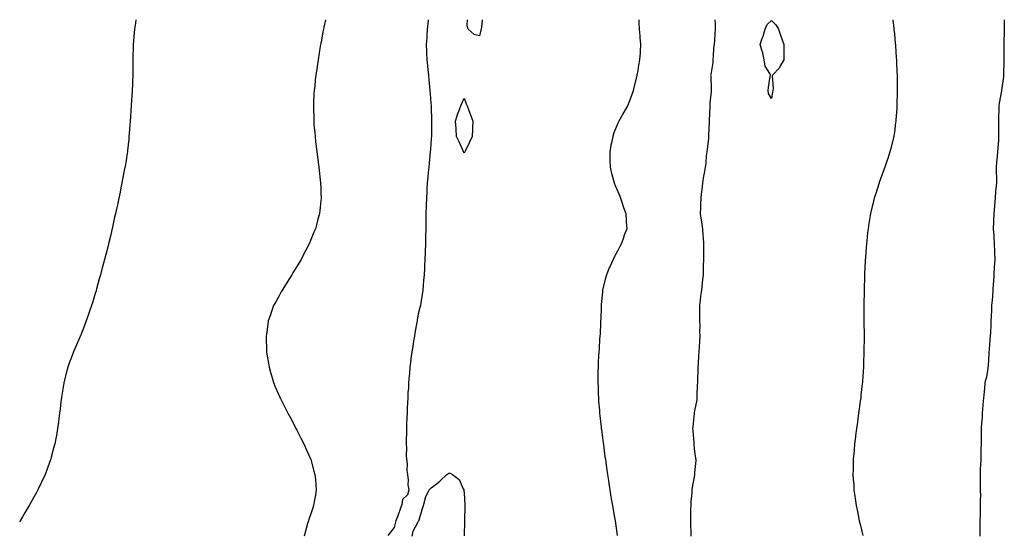
# Model space of a CAD drawing. Units: inches. Extents: x 981683 to 984323, y 7355978 to 7358618.
# Drawn here: x 983679 to 984320, y 7358284 to 7358618 of the extents above; entities that cross this region are included whole.
import ezdxf

# ---------------------------------------------------------------- set-up
doc = ezdxf.new("R2010")
doc.units = ezdxf.units.IN
doc.header["$MEASUREMENT"] = 0
doc.layers.add('Contour_98167355', color=7, linetype='Continuous', true_color=0xe15078)

msp = doc.modelspace()

# ---------------------------------------------------------------- linework, layer by layer
at = {"layer": 'Contour_98167355'}
for points in [[(983754.5, 7358618, 3272), (983754.14, 7358615.83, 3272), (983753.52, 7358611.92, 3272), (983753.11, 7358606.98, 3272), (983753.1, 7358606.87, 3272), (983752.71, 7358601.92, 3272), (983752.58, 7358597.39, 3272), (983752.55, 7358596.42, 3272), (983752.45, 7358591.92, 3272), (983752.42, 7358587.55, 3272), (983752.42, 7358586.29, 3272), (983752.42, 7358581.92, 3272), (983752.29, 7358577.68, 3272), (983752.24, 7358576.11, 3272), (983752.12, 7358571.92, 3272), (983751.86, 7358568.12, 3272), (983751.65, 7358565.53, 3272), (983751.44, 7358561.92, 3272), (983751.25, 7358558.72, 3272), (983750.94, 7358554.82, 3272), (983750.75, 7358551.92, 3272), (983750.58, 7358549.39, 3272), (983750.04, 7358543.91, 3272), (983749.89, 7358541.92, 3272), (983749.76, 7358540.21, 3272), (983749.04, 7358532.91, 3272), (983748.95, 7358531.92, 3272), (983748.84, 7358531.13, 3272), (983748.05, 7358526.3, 3272), (983747.42, 7358522.54, 3272), (983747.32, 7358521.92, 3272), (983747.13, 7358521, 3272), (983745.81, 7358514.15, 3272), (983745.36, 7358511.92, 3272), (983744.67, 7358508.54, 3272), (983744.14, 7358505.83, 3272), (983743.29, 7358501.92, 3272), (983742.38, 7358497.59, 3272), (983742.01, 7358495.87, 3272), (983741.15, 7358491.92, 3272), (983740.6, 7358489.37, 3272), (983739.2, 7358483.07, 3272), (983738.96, 7358481.92, 3272), (983738.77, 7358481.19, 3272), (983738.05, 7358478.05, 3272), (983736.91, 7358473.07, 3272), (983736.63, 7358471.92, 3272), (983736.15, 7358470.02, 3272), (983734.87, 7358465.11, 3272), (983734.06, 7358461.92, 3272), (983732.77, 7358457.21, 3272), (983732.56, 7358456.43, 3272), (983731.36, 7358451.92, 3272), (983730.59, 7358449.38, 3272), (983728.88, 7358442.75, 3272), (983728.66, 7358441.92, 3272), (983728.52, 7358441.46, 3272), (983728.05, 7358439.8, 3272), (983726.17, 7358433.79, 3272), (983725.61, 7358431.92, 3272), (983724.33, 7358428.2, 3272), (983723.68, 7358426.29, 3272), (983722.16, 7358421.92, 3272), (983721.05, 7358418.92, 3272), (983718.42, 7358412.3, 3272), (983718.27, 7358411.92, 3272), (983718.22, 7358411.75, 3272), (983718.05, 7358411.35, 3272), (983715.12, 7358404.85, 3272), (983713.76, 7358401.92, 3272), (983712.23, 7358397.74, 3272), (983711.29, 7358395.16, 3272), (983710.14, 7358391.92, 3272), (983709.72, 7358390.25, 3272), (983708.05, 7358383.5, 3272), (983707.72, 7358382.25, 3272), (983707.63, 7358381.92, 3272), (983707.54, 7358381.41, 3272), (983706.27, 7358373.69, 3272), (983705.97, 7358371.92, 3272), (983705.69, 7358369.55, 3272), (983705.13, 7358364.84, 3272), (983704.77, 7358361.92, 3272), (983704.3, 7358358.17, 3272), (983704, 7358355.98, 3272), (983703.49, 7358351.92, 3272), (983702.7, 7358347.27, 3272), (983702.55, 7358346.42, 3272), (983701.73, 7358341.92, 3272), (983700.92, 7358339.05, 3272), (983699.38, 7358333.25, 3272), (983699.02, 7358331.92, 3272), (983698.75, 7358331.21, 3272), (983698.05, 7358329.24, 3272), (983696.16, 7358323.82, 3272), (983695.48, 7358321.92, 3272), (983693.05, 7358316.92, 3272), (983690.68, 7358311.92, 3272), (983689.73, 7358310.25, 3272), (983688.05, 7358307.33, 3272), (983684.94, 7358301.92, 3272), (983682.41, 7358297.56, 3272), (983680.6, 7358294.47, 3272), (983679.13, 7358291.92, 3272), (983678.77, 7358291.19, 3272)], [(983877.86, 7358618, 3273), (983876.79, 7358613.18, 3273), (983876.49, 7358611.92, 3273), (983876.13, 7358610, 3273), (983875.21, 7358604.76, 3273), (983874.67, 7358601.92, 3273), (983874.03, 7358597.89, 3273), (983873.75, 7358596.22, 3273), (983873.03, 7358591.92, 3273), (983872.4, 7358587.57, 3273), (983872.18, 7358586.05, 3273), (983871.56, 7358581.92, 3273), (983871.21, 7358578.76, 3273), (983870.8, 7358574.67, 3273), (983870.47, 7358571.92, 3273), (983870.33, 7358569.64, 3273), (983870.08, 7358563.95, 3273), (983869.97, 7358561.92, 3273), (983869.99, 7358559.97, 3273), (983870.15, 7358554.02, 3273), (983870.18, 7358551.92, 3273), (983870.35, 7358549.61, 3273), (983870.81, 7358544.68, 3273), (983871.04, 7358541.92, 3273), (983871.44, 7358538.53, 3273), (983871.81, 7358535.68, 3273), (983872.28, 7358531.92, 3273), (983872.9, 7358527.06, 3273), (983872.94, 7358526.81, 3273), (983873.56, 7358521.92, 3273), (983873.98, 7358517.85, 3273), (983874.22, 7358515.75, 3273), (983874.63, 7358511.92, 3273), (983874.72, 7358508.59, 3273), (983874.85, 7358505.12, 3273), (983874.92, 7358501.92, 3273), (983874.57, 7358498.44, 3273), (983874.32, 7358495.66, 3273), (983873.9, 7358491.92, 3273), (983872.71, 7358487.27, 3273), (983872.43, 7358486.3, 3273), (983871.23, 7358481.92, 3273), (983870.3, 7358479.68, 3273), (983868.05, 7358474.38, 3273), (983867.36, 7358472.61, 3273), (983867.07, 7358471.92, 3273), (983866.05, 7358469.92, 3273), (983864.03, 7358465.94, 3273), (983861.91, 7358461.92, 3273), (983860.48, 7358459.49, 3273), (983858.05, 7358455.58, 3273), (983856.68, 7358453.29, 3273), (983855.84, 7358451.92, 3273), (983852.86, 7358447.1, 3273), (983852.2, 7358446.07, 3273), (983849.55, 7358441.92, 3273), (983849.03, 7358440.95, 3273), (983848.05, 7358439.24, 3273), (983845.48, 7358434.48, 3273), (983844.1, 7358431.92, 3273), (983842.54, 7358427.43, 3273), (983841.99, 7358425.86, 3273), (983840.59, 7358421.92, 3273), (983840.27, 7358419.7, 3273), (983839.4, 7358413.26, 3273), (983839.21, 7358411.92, 3273), (983839.25, 7358410.72, 3273), (983839.42, 7358403.29, 3273), (983839.47, 7358401.92, 3273), (983839.76, 7358400.21, 3273), (983840.64, 7358394.51, 3273), (983841.08, 7358391.92, 3273), (983842.33, 7358387.64, 3273), (983842.65, 7358386.52, 3273), (983844.01, 7358381.92, 3273), (983845.18, 7358379.05, 3273), (983848.05, 7358372.41, 3273), (983848.2, 7358372.07, 3273), (983848.51, 7358371.47, 3273), (983851.58, 7358365.45, 3273), (983853.42, 7358361.92, 3273), (983854.98, 7358358.85, 3273), (983858.05, 7358352.94, 3273), (983858.4, 7358352.27, 3273), (983858.59, 7358351.92, 3273), (983859.14, 7358350.83, 3273), (983861.75, 7358345.62, 3273), (983863.68, 7358341.92, 3273), (983864.99, 7358338.86, 3273), (983868.05, 7358332.27, 3273), (983868.16, 7358332.03, 3273), (983868.21, 7358331.92, 3273), (983868.26, 7358331.7, 3273), (983870.25, 7358324.12, 3273), (983870.96, 7358321.92, 3273), (983871.27, 7358318.69, 3273), (983871.48, 7358315.35, 3273), (983871.81, 7358311.92, 3273), (983871.29, 7358308.68, 3273), (983870.52, 7358304.39, 3273), (983870.13, 7358301.92, 3273), (983869.56, 7358300.4, 3273), (983868.05, 7358295.81, 3273), (983867.05, 7358292.91, 3273), (983866.69, 7358291.92, 3273), (983866.14, 7358290, 3273), (983864.91, 7358285.06, 3273), (983863.85, 7358281.92, 3273)], [(983944.75, 7358618, 3274), (983944.5, 7358615.47, 3274), (983944.05, 7358611.92, 3274), (983943.79, 7358607.66, 3274), (983943.72, 7358606.24, 3274), (983943.45, 7358601.92, 3274), (983943.61, 7358597.48, 3274), (983943.67, 7358596.3, 3274), (983943.8, 7358591.92, 3274), (983944.17, 7358588.04, 3274), (983944.5, 7358585.48, 3274), (983944.85, 7358581.92, 3274), (983945.08, 7358578.95, 3274), (983945.58, 7358574.39, 3274), (983945.79, 7358571.92, 3274), (983945.91, 7358569.78, 3274), (983946.4, 7358563.57, 3274), (983946.5, 7358561.92, 3274), (983946.55, 7358560.41, 3274), (983946.82, 7358553.15, 3274), (983946.85, 7358551.92, 3274), (983946.84, 7358550.71, 3274), (983946.81, 7358543.16, 3274), (983946.8, 7358541.92, 3274), (983946.7, 7358540.57, 3274), (983946.17, 7358533.8, 3274), (983946.04, 7358531.92, 3274), (983945.81, 7358529.68, 3274), (983945.3, 7358524.67, 3274), (983945.02, 7358521.92, 3274), (983944.7, 7358518.57, 3274), (983944.44, 7358515.54, 3274), (983944.07, 7358511.92, 3274), (983943.84, 7358507.71, 3274), (983943.79, 7358506.18, 3274), (983943.54, 7358501.92, 3274), (983943.38, 7358497.25, 3274), (983943.37, 7358496.6, 3274), (983943.22, 7358491.92, 3274), (983943.15, 7358487.02, 3274), (983943.15, 7358486.82, 3274), (983943.09, 7358481.92, 3274), (983942.99, 7358476.98, 3274), (983942.98, 7358476.85, 3274), (983942.87, 7358471.92, 3274), (983942.7, 7358467.27, 3274), (983942.68, 7358466.55, 3274), (983942.53, 7358461.92, 3274), (983942.29, 7358457.69, 3274), (983942.2, 7358456.07, 3274), (983941.96, 7358451.92, 3274), (983941.67, 7358448.3, 3274), (983941.44, 7358445.31, 3274), (983941.18, 7358441.92, 3274), (983940.8, 7358439.17, 3274), (983939.88, 7358433.74, 3274), (983939.6, 7358431.92, 3274), (983939.3, 7358430.67, 3274), (983938.05, 7358426.62, 3274), (983937.48, 7358422.48, 3274), (983937.42, 7358421.92, 3274), (983937.29, 7358421.16, 3274), (983936, 7358413.97, 3274), (983935.66, 7358411.92, 3274), (983935.21, 7358409.08, 3274), (983934.59, 7358405.38, 3274), (983934.05, 7358401.92, 3274), (983933.47, 7358397.34, 3274), (983933.37, 7358396.59, 3274), (983932.77, 7358391.92, 3274), (983932.44, 7358387.53, 3274), (983932.29, 7358386.16, 3274), (983931.96, 7358381.92, 3274), (983931.79, 7358378.18, 3274), (983931.49, 7358375.36, 3274), (983931.32, 7358371.92, 3274), (983931.28, 7358368.69, 3274), (983930.99, 7358364.86, 3274), (983930.94, 7358361.92, 3274), (983930.85, 7358359.11, 3274), (983930.55, 7358354.42, 3274), (983930.48, 7358351.92, 3274), (983930.5, 7358349.47, 3274), (983930.36, 7358344.23, 3274), (983930.38, 7358341.92, 3274), (983930.52, 7358339.45, 3274), (983930.43, 7358334.31, 3274), (983930.59, 7358331.92, 3274), (983930.92, 7358329.04, 3274), (983930.83, 7358324.7, 3274), (983931.28, 7358321.92, 3274), (983931.73, 7358318.24, 3274), (983931.35, 7358315.22, 3274), (983932.11, 7358311.92, 3274), (983931.2, 7358308.76, 3274), (983928.05, 7358305.74, 3274), (983927.46, 7358302.51, 3274), (983927.29, 7358301.92, 3274), (983926.86, 7358300.72, 3274), (983924.86, 7358295.11, 3274), (983923.67, 7358291.92, 3274), (983922.48, 7358287.48, 3274), (983918.51, 7358282.37, 3274)], [(983979.9, 7358618, 3274), (983979.28, 7358613.15, 3274), (983979.04, 7358611.92, 3274), (983978.82, 7358611.15, 3274), (983978.05, 7358607.41, 3274), (983974.5, 7358608.37, 3274), (983970.77, 7358611.92, 3274), (983970.05, 7358613.92, 3274), (983970.31, 7358618, 3274)], [(984081.81, 7358618, 3275), (984081.81, 7358615.68, 3275), (984082.06, 7358611.92, 3275), (984082.43, 7358607.54, 3275), (984082.51, 7358606.39, 3275), (984082.92, 7358601.92, 3275), (984082.58, 7358597.39, 3275), (984082.57, 7358596.44, 3275), (984082.25, 7358591.92, 3275), (984081.54, 7358588.43, 3275), (984081.09, 7358584.96, 3275), (984080.55, 7358581.92, 3275), (984080.03, 7358579.94, 3275), (984078.14, 7358572.01, 3275), (984078.12, 7358571.92, 3275), (984078.1, 7358571.87, 3275), (984078.05, 7358571.68, 3275), (984075.38, 7358564.58, 3275), (984074.32, 7358561.92, 3275), (984072.06, 7358557.91, 3275), (984069.51, 7358553.38, 3275), (984068.67, 7358551.92, 3275), (984068.44, 7358551.52, 3275), (984068.05, 7358550.74, 3275), (984065.55, 7358544.42, 3275), (984064.76, 7358541.92, 3275), (984063.92, 7358537.79, 3275), (984063.59, 7358536.38, 3275), (984062.78, 7358531.92, 3275), (984062.9, 7358527.07, 3275), (984062.91, 7358526.78, 3275), (984063.05, 7358521.92, 3275), (984064.05, 7358517.92, 3275), (984064.84, 7358515.13, 3275), (984065.69, 7358511.92, 3275), (984066.32, 7358510.19, 3275), (984068.05, 7358506.22, 3275), (984069.31, 7358503.18, 3275), (984069.86, 7358501.92, 3275), (984070.76, 7358499.21, 3275), (984071.87, 7358495.74, 3275), (984073.22, 7358491.92, 3275), (984073.51, 7358487.38, 3275), (984073.59, 7358486.38, 3275), (984073.86, 7358481.92, 3275), (984072.31, 7358477.66, 3275), (984071.54, 7358475.4, 3275), (984070.32, 7358471.92, 3275), (984069.49, 7358470.48, 3275), (984068.05, 7358467.79, 3275), (984065.99, 7358463.98, 3275), (984064.99, 7358461.92, 3275), (984062.84, 7358457.13, 3275), (984062.54, 7358456.41, 3275), (984060.65, 7358451.92, 3275), (984060.15, 7358449.82, 3275), (984058.21, 7358442.08, 3275), (984058.17, 7358441.92, 3275), (984058.16, 7358441.81, 3275), (984058.05, 7358440.74, 3275), (984057.32, 7358432.65, 3275), (984057.26, 7358431.92, 3275), (984057.22, 7358431.09, 3275), (984056.92, 7358423.05, 3275), (984056.87, 7358421.92, 3275), (984056.79, 7358420.66, 3275), (984056.48, 7358413.49, 3275), (984056.39, 7358411.92, 3275), (984056.26, 7358410.14, 3275), (984055.91, 7358404.06, 3275), (984055.76, 7358401.92, 3275), (984055.61, 7358399.48, 3275), (984055.36, 7358394.61, 3275), (984055.22, 7358391.92, 3275), (984055.17, 7358389.04, 3275), (984055.16, 7358384.81, 3275), (984055.09, 7358381.92, 3275), (984055.18, 7358379.05, 3275), (984055.37, 7358374.59, 3275), (984055.44, 7358371.92, 3275), (984055.59, 7358369.46, 3275), (984056.07, 7358363.91, 3275), (984056.19, 7358361.92, 3275), (984056.34, 7358360.21, 3275), (984057.23, 7358352.74, 3275), (984057.31, 7358351.92, 3275), (984057.38, 7358351.25, 3275), (984058.05, 7358345.81, 3275), (984058.57, 7358342.44, 3275), (984058.66, 7358341.92, 3275), (984058.75, 7358341.22, 3275), (984059.72, 7358333.59, 3275), (984059.96, 7358331.92, 3275), (984060.27, 7358329.7, 3275), (984060.92, 7358324.79, 3275), (984061.37, 7358321.92, 3275), (984061.98, 7358317.99, 3275), (984062.22, 7358316.09, 3275), (984062.9, 7358311.92, 3275), (984063.59, 7358307.46, 3275), (984063.84, 7358306.13, 3275), (984064.54, 7358301.92, 3275), (984065.05, 7358298.92, 3275), (984066, 7358293.97, 3275), (984066.35, 7358291.92, 3275), (984066.54, 7358290.41, 3275), (984067.68, 7358282.3, 3275)], [(984131.28, 7358618, 3276), (984131.53, 7358615.39, 3276), (984131.5, 7358611.92, 3276), (984131.26, 7358608.71, 3276), (984130.96, 7358604.83, 3276), (984130.75, 7358601.92, 3276), (984130.43, 7358599.53, 3276), (984130.2, 7358594.07, 3276), (984129.96, 7358591.92, 3276), (984129.89, 7358590.09, 3276), (984128.51, 7358582.38, 3276), (984128.49, 7358581.92, 3276), (984128.5, 7358581.47, 3276), (984128.75, 7358572.63, 3276), (984128.77, 7358571.92, 3276), (984128.78, 7358571.19, 3276), (984128.05, 7358563.64, 3276), (984127.93, 7358562.04, 3276), (984127.93, 7358561.92, 3276), (984127.93, 7358561.8, 3276), (984127.54, 7358552.43, 3276), (984127.52, 7358551.92, 3276), (984127.49, 7358551.37, 3276), (984127.15, 7358542.82, 3276), (984127.1, 7358541.92, 3276), (984126.99, 7358540.86, 3276), (984126.18, 7358533.79, 3276), (984125.98, 7358531.92, 3276), (984125.61, 7358529.48, 3276), (984125.34, 7358524.63, 3276), (984124.83, 7358521.92, 3276), (984124.23, 7358518.1, 3276), (984123.91, 7358516.06, 3276), (984123.26, 7358511.92, 3276), (984122.65, 7358507.32, 3276), (984122.57, 7358506.44, 3276), (984122.01, 7358501.92, 3276), (984121.85, 7358498.12, 3276), (984121.88, 7358495.75, 3276), (984121.73, 7358491.92, 3276), (984122.37, 7358487.6, 3276), (984122.58, 7358486.45, 3276), (984123.19, 7358481.92, 3276), (984123.5, 7358477.37, 3276), (984123.55, 7358476.42, 3276), (984123.85, 7358471.92, 3276), (984123.82, 7358467.69, 3276), (984123.8, 7358466.17, 3276), (984123.78, 7358461.92, 3276), (984123.68, 7358457.56, 3276), (984123.65, 7358456.32, 3276), (984123.56, 7358451.92, 3276), (984122.99, 7358446.97, 3276), (984122.98, 7358446.85, 3276), (984122.43, 7358441.92, 3276), (984121.99, 7358437.98, 3276), (984121.67, 7358435.54, 3276), (984121.25, 7358431.92, 3276), (984121.19, 7358428.77, 3276), (984121.29, 7358425.16, 3276), (984121.24, 7358421.92, 3276), (984121.34, 7358418.63, 3276), (984121.25, 7358415.12, 3276), (984121.36, 7358411.92, 3276), (984121.2, 7358408.76, 3276), (984120.96, 7358404.83, 3276), (984120.81, 7358401.92, 3276), (984120.67, 7358399.3, 3276), (984120.34, 7358394.21, 3276), (984120.21, 7358391.92, 3276), (984120.17, 7358389.8, 3276), (984119.89, 7358383.75, 3276), (984119.84, 7358381.92, 3276), (984119.82, 7358380.15, 3276), (984119.54, 7358373.42, 3276), (984119.52, 7358371.92, 3276), (984119.39, 7358370.59, 3276), (984118.05, 7358363.33, 3276), (984117.8, 7358362.17, 3276), (984117.75, 7358361.92, 3276), (984117.73, 7358361.6, 3276), (984116.88, 7358353.09, 3276), (984116.78, 7358351.92, 3276), (984116.84, 7358350.71, 3276), (984117.45, 7358342.52, 3276), (984117.48, 7358341.92, 3276), (984117.51, 7358341.39, 3276), (984118.05, 7358337.03, 3276), (984118.67, 7358332.54, 3276), (984118.85, 7358331.92, 3276), (984118.84, 7358331.13, 3276), (984118.05, 7358323.26, 3276), (984117.95, 7358322.01, 3276), (984117.95, 7358321.92, 3276), (984117.93, 7358321.8, 3276), (984116.51, 7358313.46, 3276), (984116.29, 7358311.92, 3276), (984116.15, 7358310.01, 3276), (984115.68, 7358304.29, 3276), (984115.49, 7358301.92, 3276), (984115.42, 7358299.3, 3276), (984115.39, 7358294.57, 3276), (984115.33, 7358291.92, 3276), (984115.32, 7358289.19, 3276), (984115.5, 7358284.47, 3276), (984115.49, 7358281.92, 3276)], [(984247, 7358618, 3277), (984247.68, 7358612.29, 3277), (984247.73, 7358611.92, 3277), (984247.76, 7358611.63, 3277), (984248.05, 7358608.76, 3277), (984248.67, 7358602.54, 3277), (984248.71, 7358601.92, 3277), (984248.76, 7358601.21, 3277), (984249.32, 7358593.18, 3277), (984249.39, 7358591.92, 3277), (984249.45, 7358590.52, 3277), (984249.74, 7358583.61, 3277), (984249.8, 7358581.92, 3277), (984249.83, 7358580.15, 3277), (984249.86, 7358573.73, 3277), (984249.88, 7358571.92, 3277), (984249.85, 7358570.12, 3277), (984249.67, 7358563.54, 3277), (984249.65, 7358561.92, 3277), (984249.57, 7358560.4, 3277), (984249, 7358552.86, 3277), (984248.95, 7358551.92, 3277), (984248.87, 7358551.1, 3277), (984248.05, 7358544.82, 3277), (984247.68, 7358542.29, 3277), (984247.6, 7358541.92, 3277), (984247.44, 7358541.32, 3277), (984245.78, 7358534.19, 3277), (984245.15, 7358531.92, 3277), (984243.72, 7358527.6, 3277), (984243.4, 7358526.57, 3277), (984241.81, 7358521.92, 3277), (984240.78, 7358519.19, 3277), (984238.09, 7358511.96, 3277), (984238.08, 7358511.92, 3277), (984238.07, 7358511.9, 3277), (984238.05, 7358511.85, 3277), (984235.66, 7358504.31, 3277), (984234.97, 7358501.92, 3277), (984234.02, 7358497.88, 3277), (984233.63, 7358496.34, 3277), (984232.62, 7358491.92, 3277), (984231.94, 7358488.03, 3277), (984231.52, 7358485.38, 3277), (984230.94, 7358481.92, 3277), (984230.66, 7358479.31, 3277), (984230.1, 7358473.97, 3277), (984229.88, 7358471.92, 3277), (984229.74, 7358470.23, 3277), (984229.24, 7358463.11, 3277), (984229.15, 7358461.92, 3277), (984229.09, 7358460.88, 3277), (984228.69, 7358452.56, 3277), (984228.66, 7358451.92, 3277), (984228.64, 7358451.34, 3277), (984228.31, 7358442.18, 3277), (984228.3, 7358441.92, 3277), (984228.29, 7358441.68, 3277), (984228.16, 7358432.03, 3277), (984228.16, 7358431.92, 3277), (984228.15, 7358431.82, 3277), (984228.15, 7358421.92, 3277), (984228.16, 7358421.82, 3277), (984228.29, 7358412.16, 3277), (984228.29, 7358411.68, 3277), (984228.27, 7358402.14, 3277), (984228.27, 7358401.92, 3277), (984228.26, 7358401.71, 3277), (984228.05, 7358394.59, 3277), (984227.97, 7358392, 3277), (984227.97, 7358391.92, 3277), (984227.96, 7358391.83, 3277), (984227.32, 7358382.65, 3277), (984227.27, 7358381.92, 3277), (984227.17, 7358381.04, 3277), (984226.33, 7358373.63, 3277), (984226.15, 7358371.92, 3277), (984225.84, 7358369.71, 3277), (984225.17, 7358364.8, 3277), (984224.79, 7358361.92, 3277), (984224.26, 7358358.13, 3277), (984223.98, 7358355.99, 3277), (984223.4, 7358351.92, 3277), (984222.82, 7358347.15, 3277), (984222.74, 7358346.61, 3277), (984222.13, 7358341.92, 3277), (984221.83, 7358338.14, 3277), (984221.6, 7358335.47, 3277), (984221.3, 7358331.92, 3277), (984221.24, 7358328.73, 3277), (984221.17, 7358325.05, 3277), (984221.12, 7358321.92, 3277), (984221.32, 7358318.65, 3277), (984221.57, 7358315.44, 3277), (984221.76, 7358311.92, 3277), (984222.36, 7358307.62, 3277), (984222.54, 7358306.42, 3277), (984223.12, 7358301.92, 3277), (984224, 7358297.87, 3277), (984224.41, 7358295.56, 3277), (984225.17, 7358291.92, 3277), (984225.78, 7358289.66, 3277), (984227.61, 7358282.36, 3277)], [(984319.59, 7358618, 3278), (984319.57, 7358613.44, 3278), (984319.55, 7358611.92, 3278), (984319.55, 7358610.42, 3278), (984319.38, 7358603.25, 3278), (984319.38, 7358600.6, 3278), (984319.33, 7358593.2, 3278), (984319.33, 7358591.92, 3278), (984319.31, 7358590.66, 3278), (984319.09, 7358582.95, 3278), (984319.07, 7358581.92, 3278), (984318.96, 7358581.01, 3278), (984318.05, 7358573.38, 3278), (984317.84, 7358572.13, 3278), (984317.82, 7358571.92, 3278), (984317.77, 7358571.64, 3278), (984316.28, 7358563.69, 3278), (984316, 7358561.92, 3278), (984315.99, 7358559.86, 3278), (984315.76, 7358554.21, 3278), (984315.76, 7358551.92, 3278), (984315.75, 7358549.62, 3278), (984315.9, 7358544.07, 3278), (984315.88, 7358541.92, 3278), (984315.75, 7358539.62, 3278), (984315.3, 7358534.68, 3278), (984315.13, 7358531.92, 3278), (984314.91, 7358528.78, 3278), (984314.58, 7358525.39, 3278), (984314.34, 7358521.92, 3278), (984314.33, 7358518.2, 3278), (984314.46, 7358515.51, 3278), (984314.46, 7358511.92, 3278), (984314.13, 7358508.01, 3278), (984313.84, 7358506.13, 3278), (984313.55, 7358501.92, 3278), (984313.19, 7358497.06, 3278), (984313.18, 7358496.79, 3278), (984312.79, 7358491.92, 3278), (984312.58, 7358487.39, 3278), (984312.6, 7358486.47, 3278), (984312.42, 7358481.92, 3278), (984312.74, 7358477.23, 3278), (984312.78, 7358476.65, 3278), (984313.1, 7358471.92, 3278), (984313.22, 7358467.09, 3278), (984313.23, 7358466.74, 3278), (984313.34, 7358461.92, 3278), (984313.06, 7358456.92, 3278), (984313.05, 7358456.92, 3278), (984312.79, 7358451.92, 3278), (984312.5, 7358447.46, 3278), (984312.41, 7358446.27, 3278), (984312.12, 7358441.92, 3278), (984311.82, 7358438.15, 3278), (984311.61, 7358435.48, 3278), (984311.33, 7358431.92, 3278), (984311.21, 7358428.75, 3278), (984311, 7358424.87, 3278), (984310.88, 7358421.92, 3278), (984310.74, 7358419.24, 3278), (984310.59, 7358414.46, 3278), (984310.46, 7358411.92, 3278), (984310.26, 7358409.71, 3278), (984309.74, 7358403.61, 3278), (984309.59, 7358401.92, 3278), (984309.49, 7358400.49, 3278), (984309.04, 7358392.9, 3278), (984308.96, 7358391.92, 3278), (984308.87, 7358391.1, 3278), (984308.05, 7358385.36, 3278), (984307.16, 7358382.81, 3278), (984306.96, 7358381.92, 3278), (984306.83, 7358380.69, 3278), (984306.27, 7358373.7, 3278), (984306.06, 7358371.92, 3278), (984305.93, 7358369.8, 3278), (984305.37, 7358364.6, 3278), (984305.25, 7358361.92, 3278), (984305.17, 7358359.04, 3278), (984304.66, 7358355.31, 3278), (984304.59, 7358351.92, 3278), (984304.58, 7358348.46, 3278), (984304.46, 7358345.51, 3278), (984304.46, 7358341.92, 3278), (984304.39, 7358338.26, 3278), (984304.27, 7358335.7, 3278), (984304.21, 7358331.92, 3278), (984304.08, 7358327.95, 3278), (984303.94, 7358326.04, 3278), (984303.81, 7358321.92, 3278), (984303.93, 7358317.79, 3278), (984303.87, 7358316.09, 3278), (984303.98, 7358311.92, 3278), (984304.02, 7358307.88, 3278), (984303.95, 7358306.02, 3278), (984303.98, 7358301.92, 3278), (984303.78, 7358297.65, 3278), (984303.81, 7358296.15, 3278), (984303.6, 7358291.92, 3278), (984303.68, 7358287.55, 3278), (984303.56, 7358286.41, 3278), (984303.62, 7358281.92, 3278)], [(983934.28, 7358281.92, 3274), (983934.96, 7358285.01, 3274), (983938.05, 7358291.09, 3274), (983938.35, 7358291.62, 3274), (983938.5, 7358291.92, 3274), (983938.72, 7358292.59, 3274), (983940.68, 7358299.29, 3274), (983941.65, 7358301.92, 3274), (983942.96, 7358306.83, 3274), (983942.97, 7358307, 3274), (983945.32, 7358311.92, 3274), (983946.63, 7358313.34, 3274), (983948.05, 7358314.43, 3274), (983952.3, 7358317.68, 3274), (983956.85, 7358321.92, 3274), (983957.5, 7358322.47, 3274), (983958.05, 7358322.97, 3274), (983958.94, 7358322.8, 3274), (983960.46, 7358321.92, 3274), (983964.77, 7358318.64, 3274), (983967.4, 7358312.58, 3274), (983967.79, 7358311.92, 3274), (983967.85, 7358311.72, 3274), (983968.05, 7358309.75, 3274), (983968.43, 7358302.3, 3274), (983968.44, 7358301.92, 3274), (983968.42, 7358301.54, 3274), (983968.34, 7358292.22, 3274), (983968.33, 7358291.92, 3274), (983968.32, 7358291.64, 3274), (983968.13, 7358282, 3274)]]:
    msp.add_polyline3d(points, dxfattribs=at)
for points in [[(984168.05, 7358566.6, 3276), (984166.12, 7358569.99, 3276), (984165.84, 7358571.92, 3276), (984166.19, 7358573.78, 3276), (984167.24, 7358581.11, 3276), (984167.38, 7358581.92, 3276), (984166.95, 7358583.02, 3276), (984163.87, 7358587.74, 3276), (984163.26, 7358591.92, 3276), (984162.5, 7358596.38, 3276), (984161.72, 7358598.25, 3276), (984160.77, 7358601.92, 3276), (984162.1, 7358605.97, 3276), (984162.61, 7358607.36, 3276), (984163.97, 7358611.92, 3276), (984165.18, 7358614.79, 3276), (984168.05, 7358617.56, 3276), (984170.88, 7358614.75, 3276), (984172.65, 7358611.92, 3276), (984173.96, 7358607.83, 3276), (984175.05, 7358604.92, 3276), (984176.09, 7358601.92, 3276), (984176.12, 7358599.98, 3276), (984176.1, 7358593.87, 3276), (984176.11, 7358591.92, 3276), (984173.6, 7358587.46, 3276), (984173.25, 7358586.72, 3276), (984168.78, 7358581.92, 3276), (984168.54, 7358581.43, 3276), (984169.28, 7358573.15, 3276), (984169.01, 7358571.92, 3276), (984168.84, 7358571.13, 3276)], [(983968.05, 7358531.19, 3274), (983967.8, 7358531.67, 3274), (983967.67, 7358531.92, 3274), (983967.36, 7358532.61, 3274), (983964.74, 7358538.6, 3274), (983963.13, 7358541.92, 3274), (983962.83, 7358546.69, 3274), (983962.78, 7358547.2, 3274), (983962.38, 7358551.92, 3274), (983963.75, 7358556.21, 3274), (983964.62, 7358558.49, 3274), (983965.85, 7358561.92, 3274), (983966.57, 7358563.4, 3274), (983968.05, 7358567.03, 3274), (983969.43, 7358563.3, 3274), (983969.97, 7358561.92, 3274), (983971.13, 7358558.84, 3274), (983972.13, 7358556, 3274), (983973.68, 7358551.92, 3274), (983973.49, 7358547.36, 3274), (983973.47, 7358546.5, 3274), (983973.3, 7358541.92, 3274), (983971.63, 7358538.33, 3274), (983968.91, 7358532.78, 3274), (983968.49, 7358531.92, 3274), (983968.32, 7358531.65, 3274)]]:
    msp.add_polyline3d(points, close=True, dxfattribs=at)

doc.saveas('drawing.dxf')
